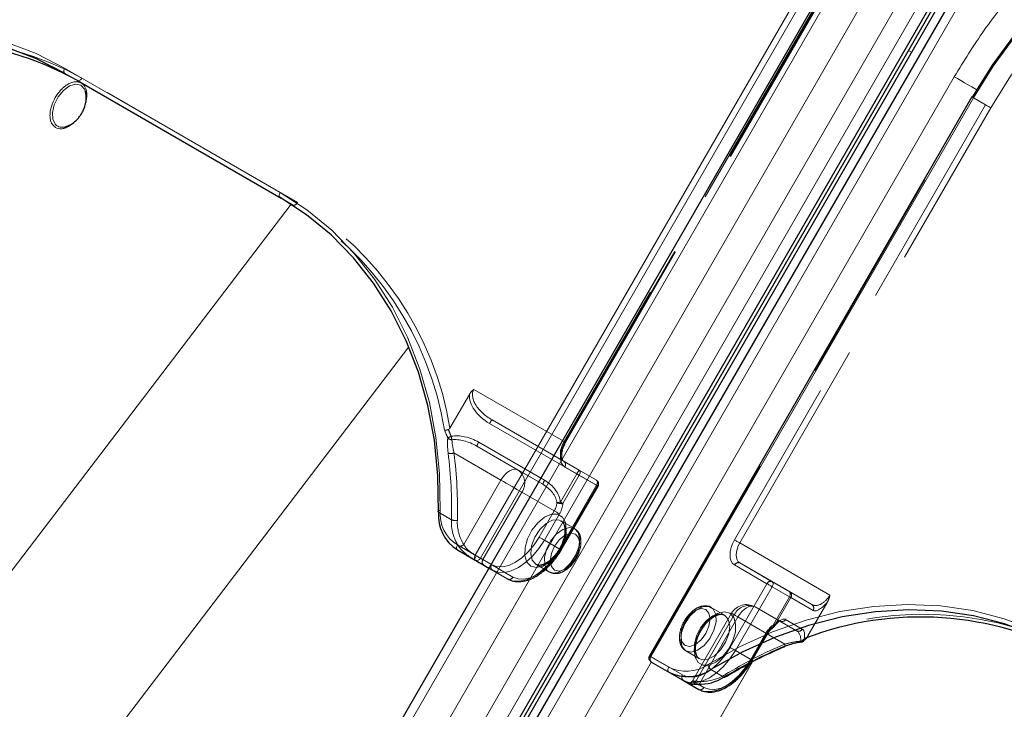
# Model space of a CAD drawing. Units: millimetres. Extents: x 0 to 210, y 0 to 297.
# Drawn here: x 143 to 148, y 150 to 154 of the extents above; entities that cross this region are included whole.
import ezdxf

# ---------------------------------------------------------------- set-up
doc = ezdxf.new("R2010")
doc.units = ezdxf.units.MM
doc.linetypes.add('HIDDEN', pattern=[1.905, 1.27, -0.635])

msp = doc.modelspace()

# ---------------------------------------------------------------- linework, layer by layer
at = {"color": 8, "linetype": 'Continuous', "lineweight": 18}
for p, q in [((142.52591, 146.03099), (148.65091, 156.6398)), ((142.68124, 145.94131), (148.80624, 156.55012)), ((148.89943, 156.49631), (142.77443, 145.8875)), ((149.07468, 156.39517), (142.94968, 145.78635)), ((143.67906, 148.3963), (147.17906, 154.45847)), ((145.15544, 151.26781), (147.01794, 154.49375)), ((147.04812, 154.47633), (145.18562, 151.25038)), ((147.65758, 154.18213), (147.67543, 154.17182)), ((142.78408, 154.0801), (144.02859, 153.36166)), ((144.02859, 153.33279), (142.78408, 154.05123)), ((142.85908, 154.00792), (142.78408, 154.05123)), ((144.42152, 147.96768), (147.92152, 154.02986)), ((148.03264, 153.90798), (146.17014, 150.68203)), ((141.37102, 149.72822), (144.09249, 153.29397)), ((142.18121, 149.07592), (144.7722, 152.47072)), ((145.05245, 151.32726), (145.15544, 151.26781)), ((145.15544, 151.23894), (145.05245, 151.29839)), ((145.2333, 151.19398), (145.15544, 151.23894)), ((145.18562, 151.25038), (145.2458, 151.21563)), ((146.17242, 150.65185), (144.57241, 147.88056)), ((145.00941, 147.62821), (146.75445, 150.6507)), ((146.75638, 150.6517), (145.01043, 147.62762)), ((146.17014, 150.68203), (146.27313, 150.62258)), ((146.27313, 150.59371), (146.17014, 150.65316)), ((146.37622, 150.53418), (146.27313, 150.59371)), ((146.51676, 150.60771), (146.59176, 150.5644)), ((146.44603, 150.49386), (146.39603, 150.52274)), ((146.44709, 150.52212), (146.47621, 150.50531))]:
    msp.add_line(p, q, dxfattribs=at)
at = {"color": 7, "linetype": 'Continuous', "lineweight": 25}
for p, q in [((142.82761, 145.8568), (148.95261, 156.46561)), ((142.84511, 145.84669), (148.97011, 156.4555)), ((148.98797, 156.4452), (142.86297, 145.83639)), ((149.02892, 156.42157), (142.90392, 145.81276)), ((147.13331, 154.48488), (143.63331, 148.4227)), ((142.85908, 154.00792), (144.0341, 153.3296)), ((148.02349, 153.91326), (146.16099, 150.68732)), ((142.78977, 153.74142), (142.79567, 153.74343)), ((145.05245, 151.29839), (145.15554, 151.23886)), ((145.20455, 151.21056), (145.2333, 151.19396)), ((146.75518, 150.66177), (146.84268, 150.81332)), ((146.17014, 150.65316), (146.35764, 150.54489)), ((146.35764, 150.54489), (146.44603, 150.49386))]:
    msp.add_line(p, q, dxfattribs=at)
at = {"color": 7, "linetype": 'HIDDEN', "lineweight": 18}
for p, q in [((147.11794, 154.436), (145.66794, 151.92453)), ((145.67312, 151.92154), (147.12312, 154.43302)), ((145.67709, 151.91925), (147.12709, 154.43072)), ((144.12859, 153.30392), (142.88408, 154.02236)), ((146.16496, 150.68502), (148.02746, 153.91096)), ((148.02349, 153.91326), (148.02746, 153.91096)), ((148.02746, 153.91096), (148.10246, 153.86765)), ((148.10246, 153.86765), (146.65246, 151.35618)), ((146.68264, 151.33876), (148.13264, 153.85023)), ((144.10359, 153.28948), (144.02859, 153.33279)), ((144.0341, 153.3296), (144.10359, 153.28948)), ((145.66794, 151.92453), (145.14696, 152.22529)), ((145.12163, 152.19627), (145.00937, 152.00183)), ((145.23801, 152.02838), (145.74152, 151.73767)), ((145.2523, 152.049), (145.66794, 151.80905)), ((145.75581, 151.75829), (145.2523, 152.049)), ((145.40367, 151.75955), (145.1648, 151.89744)), ((145.1648, 151.89744), (145.54539, 151.67771)), ((145.55611, 151.70039), (145.17551, 151.92013)), ((145.03243, 151.8584), (145.30367, 151.70182)), ((145.66794, 151.80905), (145.85544, 151.70078)), ((145.86062, 151.66892), (145.67312, 151.7772)), ((145.54539, 151.67771), (145.40367, 151.75955)), ((145.74152, 151.73767), (145.64703, 151.574)), ((145.66132, 151.56575), (145.75581, 151.72942)), ((145.85544, 151.70078), (145.75581, 151.75829)), ((145.75581, 151.72942), (145.85544, 151.67191)), ((145.30367, 151.70182), (145.08895, 151.32992)), ((145.85544, 151.67191), (145.64294, 151.30385)), ((145.64812, 151.30086), (145.86062, 151.66892)), ((145.65209, 151.29857), (145.86459, 151.66663)), ((145.19938, 151.24242), (145.42438, 151.63213)), ((145.42438, 151.63213), (145.61188, 151.52385)), ((145.01775, 151.47306), (144.94275, 151.51637)), ((145.61188, 151.52385), (145.52438, 151.3723)), ((145.55455, 151.35487), (145.64205, 151.50643)), ((145.72857, 151.42186), (145.65079, 151.46676)), ((145.64294, 151.30385), (145.55455, 151.35487)), ((147.20362, 151.038), (146.68264, 151.33876)), ((145.24938, 151.21354), (145.19938, 151.24242)), ((145.2458, 151.21563), (145.37312, 151.14211)), ((145.5058, 151.21561), (145.58359, 151.1707)), ((146.65246, 151.21184), (146.83996, 151.10356)), ((146.68264, 151.22328), (147.09828, 150.98333)), ((146.87014, 151.115), (146.68264, 151.22328)), ((145.34294, 151.13066), (145.2333, 151.19398)), ((145.2333, 151.19396), (145.25455, 151.18169)), ((145.25455, 151.18169), (145.34294, 151.13066)), ((146.83996, 151.10356), (146.62746, 150.7355)), ((146.96977, 151.05749), (146.87014, 151.115)), ((146.65764, 150.71807), (146.87014, 151.08613)), ((146.87014, 151.08613), (146.96977, 151.02862)), ((147.09828, 150.98333), (146.96977, 151.05749)), ((146.96977, 151.02862), (146.87528, 150.86495)), ((146.88372, 150.86008), (146.97821, 151.02375)), ((146.97821, 151.02375), (147.10672, 150.94959)), ((147.19116, 151.00156), (147.0789, 150.80712)), ((146.63532, 150.93307), (146.41032, 150.54337)), ((146.65121, 150.92389), (146.42621, 150.53418)), ((146.59478, 150.92181), (146.517, 150.96671)), ((146.83871, 150.81562), (146.65121, 150.92389)), ((147.01078, 150.83178), (146.77192, 150.96968)), ((146.77192, 150.96968), (146.91365, 150.88783)), ((146.4572, 150.54004), (146.67192, 150.91195)), ((146.67192, 150.91195), (146.94316, 150.75536)), ((146.91365, 150.88783), (147.01078, 150.83178)), ((147.04422, 150.84134), (146.94708, 150.89739)), ((146.83353, 150.8186), (146.74603, 150.66705)), ((146.75121, 150.66406), (146.83871, 150.81562)), ((146.37201, 150.71556), (146.44979, 150.67065)), ((146.74603, 150.66705), (146.65764, 150.71807)), ((146.16099, 150.68732), (146.16496, 150.68502)), ((146.35246, 150.57674), (146.16496, 150.68502)), ((146.73525, 150.63835), (146.75121, 150.66406)), ((146.41036, 150.54333), (146.42621, 150.53418)), ((146.42621, 150.53418), (146.44709, 150.52212))]:
    msp.add_line(p, q, dxfattribs=at)
at = {"color": 7, "linetype": 'Continuous', "lineweight": 25, "flags": 128}
for points in [[(148.02746, 153.91096), (148.14314, 154.09578), (148.27138, 154.27142), (148.41122, 154.43655), (148.5616, 154.58992), (148.72136, 154.73035), (148.8893, 154.85677), (149.06413, 154.96824), (149.24453, 155.06389), (149.42911, 155.143), (149.61649, 155.20496), (149.80522, 155.24931), (149.99388, 155.27571), (150.18102, 155.28395), (150.36523, 155.27398), (150.54511, 155.24587), (150.71927, 155.19984), (150.8864, 155.13622), (151.04523, 155.05552)], [(142.78408, 154.05123), (142.62113, 154.13376), (142.44949, 154.1983), (142.27052, 154.24435), (142.08567, 154.27153), (141.8964, 154.27963), (141.70423, 154.26859), (141.5107, 154.23849), (141.31736, 154.18958), (141.12575, 154.12223), (140.93741, 154.037), (140.75384, 153.93457)], [(142.9074, 153.92281), (142.90737, 153.92346), (142.90365, 153.94577)], [(144.94275, 151.51637), (144.93967, 151.72655), (144.9193, 151.93226), (144.88181, 152.13186), (144.8275, 152.32374), (144.7568, 152.50638), (144.67027, 152.67831), (144.56861, 152.83816), (144.45263, 152.98464), (144.32326, 153.11659), (144.18153, 153.23295), (144.02859, 153.33279)], [(145.15554, 151.23886), (145.16277, 151.23468), (145.16977, 151.23065), (145.17647, 151.22678), (145.18286, 151.22309), (145.18889, 151.2196), (145.19454, 151.21634), (145.19977, 151.21332), (145.20455, 151.21056)], [(148.547, 150.72437), (148.38405, 150.80689), (148.21241, 150.87144), (148.03344, 150.91748), (147.84859, 150.94467), (147.65932, 150.95277), (147.46715, 150.94173), (147.27362, 150.91163), (147.08028, 150.86271), (146.88867, 150.79537), (146.70033, 150.71014), (146.51676, 150.60771)], [(146.39603, 150.52274), (146.39171, 150.52523), (146.38789, 150.52744), (146.38458, 150.52935), (146.38179, 150.53096), (146.37956, 150.53225), (146.37788, 150.53322), (146.37676, 150.53386), (146.37622, 150.53418)]]:
    msp.add_lwpolyline(points, dxfattribs=at)
at = {"color": 8, "linetype": 'Continuous', "lineweight": 18, "flags": 128}
for points in [[(151.02023, 155.04109), (150.86299, 155.12098), (150.69753, 155.18396), (150.52511, 155.22954), (150.34703, 155.25737), (150.16467, 155.26724), (149.97939, 155.25908), (149.79262, 155.23294), (149.60577, 155.18903), (149.42028, 155.12769), (149.23753, 155.04937), (149.05894, 154.95468), (148.88586, 154.84433), (148.7196, 154.71917), (148.56143, 154.58014), (148.41256, 154.42831), (148.27412, 154.26483), (148.14716, 154.09094), (148.03264, 153.90798)], [(140.73354, 153.96227), (140.91894, 154.06573), (141.10917, 154.15181), (141.30269, 154.21983), (141.49797, 154.26923), (141.69343, 154.29963), (141.88752, 154.31079), (142.07868, 154.3026), (142.26539, 154.27515), (142.44614, 154.22864), (142.6195, 154.16345), (142.78408, 154.0801)], [(142.78408, 154.05123), (142.78188, 154.05306), (142.78025, 154.05564), (142.77924, 154.05889), (142.7789, 154.06268), (142.77924, 154.06686), (142.78025, 154.07127), (142.78188, 154.07574), (142.78408, 154.0801)], [(142.90365, 153.94577), (142.89852, 153.95871), (142.87771, 153.98099), (142.84777, 153.9873), (142.81272, 153.97678), (142.77731, 153.95086), (142.74632, 153.91303), (142.72392, 153.8684), (142.71316, 153.82301), (142.71547, 153.78298), (142.73056, 153.75372), (142.73056, 153.75372)], [(147.92152, 154.02986), (147.93997, 154.01921), (147.96011, 154.00758), (147.98116, 153.99543), (148.00233, 153.98321), (148.02279, 153.97139), (148.04177, 153.96044), (148.05281, 153.95406)], [(148.03264, 153.90798), (148.02943, 153.90983), (148.02683, 153.91133), (148.02493, 153.91243), (148.0238, 153.91308), (148.02349, 153.91326)], [(144.02859, 153.33279), (144.02639, 153.33462), (144.02475, 153.33721), (144.02375, 153.34045), (144.02341, 153.34424), (144.02375, 153.34842), (144.02475, 153.35283), (144.02639, 153.3573), (144.02859, 153.36166)], [(144.02859, 153.36166), (144.18306, 153.26082), (144.32621, 153.1433), (144.45687, 153.01003), (144.57401, 152.86208), (144.67669, 152.70064), (144.76408, 152.52699), (144.83549, 152.34252), (144.89035, 152.14872), (144.92821, 151.94713), (144.94878, 151.73936), (144.95189, 151.52707)], [(144.94275, 151.51637), (144.94073, 151.51784), (144.93961, 151.51939), (144.93945, 151.52096), (144.94025, 151.52249), (144.94197, 151.52392), (144.94456, 151.52519), (144.94791, 151.52625), (144.95189, 151.52707)], [(145.05245, 151.29839), (145.05025, 151.30022), (145.04862, 151.3028), (145.04761, 151.30605), (145.04727, 151.30984), (145.04761, 151.31402), (145.04862, 151.31843), (145.05025, 151.3229), (145.05245, 151.32726)], [(145.15544, 151.23894), (145.15324, 151.24076), (145.15161, 151.24335), (145.1506, 151.2466), (145.15027, 151.25038), (145.1506, 151.25456), (145.15161, 151.25897), (145.15324, 151.26344), (145.15544, 151.26781)], [(145.15544, 151.26781), (145.15913, 151.26568), (145.16316, 151.26335), (145.16737, 151.26092), (145.1716, 151.25848), (145.1757, 151.25611), (145.17949, 151.25392), (145.18284, 151.25199), (145.18562, 151.25038)], [(146.49646, 150.63541), (146.68186, 150.73887), (146.87209, 150.82495), (147.06561, 150.89296), (147.26089, 150.94237), (147.45635, 150.97277), (147.65044, 150.98392), (147.8416, 150.97574), (148.02831, 150.94828), (148.20906, 150.90178), (148.38242, 150.83659), (148.547, 150.75324)], [(146.17014, 150.68203), (146.16693, 150.68389), (146.16433, 150.68539), (146.16243, 150.68649), (146.1613, 150.68714), (146.16099, 150.68732)], [(146.17014, 150.68203), (146.16794, 150.67767), (146.16631, 150.6732), (146.1653, 150.66879), (146.16496, 150.66461), (146.1653, 150.66082), (146.16631, 150.65757), (146.16794, 150.65499), (146.17014, 150.65316)], [(146.47621, 150.50531), (146.50567, 150.49439), (146.53929, 150.49305), (146.57577, 150.50133), (146.61371, 150.51892), (146.65164, 150.54513), (146.68812, 150.57897), (146.72174, 150.61913), (146.73525, 150.63835)], [(146.27313, 150.59371), (146.27094, 150.59553), (146.2693, 150.59812), (146.2683, 150.60137), (146.26796, 150.60515), (146.2683, 150.60933), (146.2693, 150.61374), (146.27094, 150.61821), (146.27313, 150.62258)], [(146.37622, 150.53418), (146.38068, 150.53216), (146.38213, 150.53171)]]:
    msp.add_lwpolyline(points, dxfattribs=at)
at = {"color": 7, "linetype": 'HIDDEN', "lineweight": 18, "flags": 128}
for points in [[(151.12023, 155.01221), (150.9614, 155.09291), (150.79427, 155.15653), (150.62011, 155.20256), (150.44023, 155.23067), (150.25602, 155.24064), (150.06888, 155.2324), (149.88022, 155.206), (149.69149, 155.16165), (149.50411, 155.09968), (149.31953, 155.02058), (149.13913, 154.92493), (148.9643, 154.81346), (148.79636, 154.68704), (148.6366, 154.54661), (148.48622, 154.39324), (148.34638, 154.22811), (148.21814, 154.05247), (148.10246, 153.86765)], [(148.13264, 153.85023), (148.24716, 154.0332), (148.37412, 154.20708), (148.51256, 154.37056), (148.66143, 154.52239), (148.8196, 154.66142), (148.98586, 154.78658), (149.15894, 154.89693), (149.33753, 154.99162), (149.52028, 155.06994), (149.70577, 155.13129), (149.89262, 155.17519), (150.07939, 155.20133), (150.26467, 155.20949), (150.44703, 155.19962), (150.62511, 155.17179), (150.79753, 155.12621), (150.96299, 155.06324), (151.12023, 154.98334)], [(142.88408, 154.02236), (142.8814, 154.01827), (142.87834, 154.01462), (142.87503, 154.01154), (142.87158, 154.00916), (142.86813, 154.00756), (142.86481, 154.00681), (142.86176, 154.00693), (142.85908, 154.00792)], [(148.13264, 153.85023), (148.12895, 153.85236), (148.12492, 153.85469), (148.12071, 153.85712), (148.11648, 153.85956), (148.11239, 153.86192), (148.10859, 153.86412), (148.10524, 153.86605), (148.10246, 153.86765)], [(144.12859, 153.30392), (144.12591, 153.29983), (144.12285, 153.29618), (144.11953, 153.2931), (144.11609, 153.29072), (144.11264, 153.28912), (144.10932, 153.28837), (144.10626, 153.28849), (144.10359, 153.28948)], [(145.66794, 151.92453), (145.65915, 151.90708), (145.65261, 151.88919), (145.64859, 151.87155), (145.64723, 151.85484), (145.64859, 151.83969), (145.65261, 151.8267), (145.65915, 151.81635), (145.66794, 151.80905)], [(145.67312, 151.7772), (145.66213, 151.78632), (145.65396, 151.79925), (145.64893, 151.81549), (145.64723, 151.83443), (145.64893, 151.85532), (145.65396, 151.87737), (145.66213, 151.89973), (145.67312, 151.92154)], [(145.66794, 151.92453), (145.67115, 151.92268), (145.67376, 151.92117), (145.67566, 151.92008), (145.67678, 151.91943), (145.67709, 151.91925), (145.67656, 151.91956), (145.67522, 151.92033), (145.67312, 151.92154)], [(145.30367, 151.70182), (145.31438, 151.71816), (145.32661, 151.73276), (145.33987, 151.74507), (145.35367, 151.7546), (145.36746, 151.761), (145.38073, 151.76401), (145.39295, 151.76352), (145.40367, 151.75955)], [(145.75581, 151.72942), (145.75422, 151.73034), (145.75255, 151.73131), (145.75081, 151.73231), (145.74901, 151.73335), (145.74717, 151.73441), (145.7453, 151.73549), (145.74341, 151.73658), (145.74152, 151.73767)], [(145.75581, 151.72942), (145.75801, 151.73379), (145.75964, 151.73826), (145.76065, 151.74267), (145.76099, 151.74685), (145.76065, 151.75063), (145.75964, 151.75388), (145.75801, 151.75647), (145.75581, 151.75829)], [(145.30367, 151.70182), (145.31842, 151.6933), (145.33453, 151.684), (145.35138, 151.67428), (145.36831, 151.6645), (145.38468, 151.65505), (145.39986, 151.64628), (145.41326, 151.63854), (145.42438, 151.63213)], [(145.85544, 151.70078), (145.85764, 151.69895), (145.85927, 151.69637), (145.86028, 151.69312), (145.86062, 151.68933), (145.86028, 151.68515), (145.85927, 151.68074), (145.85764, 151.67627), (145.85544, 151.67191)], [(145.85544, 151.67191), (145.85865, 151.67006), (145.86126, 151.66855), (145.86316, 151.66745), (145.86428, 151.66681), (145.86459, 151.66663), (145.86406, 151.66694), (145.86272, 151.66771), (145.86062, 151.66892)], [(145.66132, 151.56575), (145.65973, 151.56667), (145.65806, 151.56764), (145.65632, 151.56864), (145.65452, 151.56968), (145.65267, 151.57074), (145.6508, 151.57182), (145.64892, 151.57291), (145.64703, 151.574)], [(145.47562, 151.20417), (145.45263, 151.22808), (145.44134, 151.26536), (145.44297, 151.31196), (145.45736, 151.36283), (145.48293, 151.41246), (145.51692, 151.45548), (145.55565, 151.48722), (145.59492, 151.50423), (145.63047, 151.50468), (145.65845, 151.48853), (145.67583, 151.45751), (145.68073, 151.41499), (145.67261, 151.36558), (145.65235, 151.31463), (145.62215, 151.26766), (145.58529, 151.22977), (145.54575, 151.20506), (145.50783, 151.1962), (145.47562, 151.20417)], [(145.64205, 151.50643), (145.63837, 151.50856), (145.63434, 151.51088), (145.63013, 151.51331), (145.62589, 151.51576), (145.6218, 151.51812), (145.61801, 151.52031), (145.61466, 151.52225), (145.61188, 151.52385)], [(145.5058, 151.21561), (145.53688, 151.20897), (145.57356, 151.22018), (145.61088, 151.24773), (145.6438, 151.28791), (145.66787, 151.33528), (145.67985, 151.38345), (145.67811, 151.42591), (145.66289, 151.45693), (145.63624, 151.47231), (145.60177, 151.46999), (145.56413, 151.45027), (145.52841, 151.41582), (145.49942, 151.37129), (145.48108, 151.32269), (145.47588, 151.27659), (145.4845, 151.23921), (145.5058, 151.21561)], [(145.72858, 151.42186), (145.74987, 151.39825), (145.7585, 151.36088), (145.7533, 151.31478), (145.73496, 151.26618), (145.70597, 151.22165), (145.67025, 151.1872), (145.63261, 151.16748), (145.59814, 151.16515), (145.57149, 151.18054), (145.55627, 151.21156), (145.55453, 151.25402), (145.56651, 151.30219), (145.59058, 151.34956), (145.6235, 151.38973), (145.66082, 151.41729), (145.69749, 151.4285), (145.72858, 151.42186)], [(145.52438, 151.3723), (145.49491, 151.32736), (145.46129, 151.2872), (145.42481, 151.25336), (145.38688, 151.22715), (145.34894, 151.20956), (145.31246, 151.20128), (145.27884, 151.20263), (145.24938, 151.21354)], [(145.55455, 151.35487), (145.55087, 151.357), (145.54684, 151.35933), (145.54263, 151.36176), (145.53839, 151.3642), (145.5343, 151.36657), (145.53051, 151.36876), (145.52716, 151.37069), (145.52438, 151.3723)], [(145.73376, 151.39), (145.70623, 151.39535), (145.67376, 151.38406), (145.64129, 151.35786), (145.61376, 151.32073), (145.59536, 151.27832), (145.5889, 151.23709), (145.59536, 151.20332), (145.61376, 151.18215), (145.64129, 151.1768), (145.67376, 151.18809), (145.70623, 151.2143), (145.73376, 151.25143), (145.75215, 151.29384), (145.75861, 151.33506), (145.75215, 151.36883), (145.73376, 151.39)], [(145.25455, 151.18169), (145.2867, 151.16978), (145.32338, 151.16831), (145.36317, 151.17735), (145.40455, 151.19653), (145.44594, 151.22513), (145.48573, 151.26204), (145.52241, 151.30585), (145.55455, 151.35487)], [(146.65246, 151.35618), (146.64147, 151.33437), (146.6333, 151.31201), (146.62827, 151.28996), (146.62658, 151.26906), (146.62827, 151.25013), (146.6333, 151.23389), (146.64147, 151.22096), (146.65246, 151.21184)], [(146.68264, 151.33876), (146.67895, 151.34089), (146.67492, 151.34321), (146.67071, 151.34564), (146.66648, 151.34809), (146.66239, 151.35045), (146.65859, 151.35264), (146.65524, 151.35458), (146.65246, 151.35618)], [(146.68264, 151.22328), (146.67385, 151.23058), (146.66731, 151.24092), (146.66329, 151.25392), (146.66193, 151.26906), (146.66329, 151.28578), (146.66731, 151.30342), (146.67385, 151.32131), (146.68264, 151.33876)], [(145.16016, 151.26506), (145.15787, 151.26075), (145.15598, 151.25643), (145.15454, 151.25227), (145.15363, 151.24842), (145.15327, 151.24504), (145.15347, 151.24225), (145.15424, 151.24017), (145.15554, 151.23886)], [(145.19938, 151.24242), (145.19555, 151.24463), (145.19136, 151.24704), (145.18685, 151.24965), (145.18202, 151.25244), (145.17691, 151.25539), (145.17155, 151.25849), (145.16595, 151.26172), (145.16016, 151.26506)], [(145.64294, 151.30385), (145.6108, 151.25483), (145.57412, 151.21102), (145.53433, 151.1741), (145.49294, 151.14551), (145.45156, 151.12632), (145.41176, 151.11729), (145.37509, 151.11875), (145.34294, 151.13066)], [(145.37312, 151.14211), (145.40259, 151.13119), (145.43621, 151.12985), (145.47268, 151.13813), (145.51062, 151.15571), (145.54856, 151.18193), (145.58504, 151.21577), (145.61865, 151.25592), (145.64812, 151.30086)], [(145.64294, 151.30385), (145.64615, 151.30199), (145.64876, 151.30049), (145.65066, 151.29939), (145.65178, 151.29875), (145.65209, 151.29857), (145.65156, 151.29887), (145.65022, 151.29965), (145.64812, 151.30086)], [(146.87014, 151.08613), (146.86645, 151.08826), (146.86242, 151.09059), (146.85821, 151.09302), (146.85398, 151.09547), (146.84989, 151.09783), (146.84609, 151.10002), (146.84274, 151.10195), (146.83996, 151.10356)], [(146.87014, 151.08613), (146.87234, 151.0905), (146.87397, 151.09497), (146.87498, 151.09938), (146.87532, 151.10356), (146.87498, 151.10734), (146.87397, 151.11059), (146.87234, 151.11318), (146.87014, 151.115)], [(146.96977, 151.05749), (146.97197, 151.05566), (146.97361, 151.05308), (146.97461, 151.04983), (146.97495, 151.04604), (146.97461, 151.04186), (146.97361, 151.03745), (146.97197, 151.03298), (146.96977, 151.02862)], [(146.67192, 150.91195), (146.68263, 150.92829), (146.69486, 150.94289), (146.70812, 150.95519), (146.72192, 150.96473), (146.73571, 150.97112), (146.74898, 150.97413), (146.7612, 150.97364), (146.77192, 150.96968)], [(146.97821, 151.02375), (146.97765, 151.02407), (146.97694, 151.02448), (146.97607, 151.02498), (146.97507, 151.02556), (146.97392, 151.02622), (146.97265, 151.02696), (146.97127, 151.02776), (146.96977, 151.02862)], [(146.36683, 150.74742), (146.34843, 150.76859), (146.34197, 150.80235), (146.34843, 150.84358), (146.36683, 150.88599), (146.39435, 150.92312), (146.42683, 150.94932), (146.4593, 150.96061), (146.48683, 150.95526), (146.50522, 150.93409), (146.51168, 150.90032), (146.50522, 150.8591), (146.48683, 150.81669), (146.4593, 150.77956), (146.42683, 150.75335), (146.39435, 150.74207), (146.36683, 150.74742)], [(146.372, 150.71556), (146.40309, 150.70892), (146.43977, 150.72013), (146.47709, 150.74768), (146.51001, 150.78786), (146.53408, 150.83523), (146.54605, 150.8834), (146.54431, 150.92586), (146.52909, 150.95688), (146.50245, 150.97226), (146.46798, 150.96994), (146.43034, 150.95022), (146.39461, 150.91577), (146.36562, 150.87124), (146.34729, 150.82264), (146.34208, 150.77654), (146.35071, 150.73916), (146.372, 150.71556)], [(146.62496, 150.93325), (146.59276, 150.94121), (146.55483, 150.93236), (146.51529, 150.90764), (146.47843, 150.86975), (146.44823, 150.82279), (146.42798, 150.77184), (146.41986, 150.72243), (146.42475, 150.67991), (146.44213, 150.64889), (146.47011, 150.63273), (146.50566, 150.63318), (146.54493, 150.6502), (146.58366, 150.68194), (146.61765, 150.72495), (146.64323, 150.77458), (146.65761, 150.82546), (146.65925, 150.87206), (146.64796, 150.90934), (146.62496, 150.93325)], [(146.59479, 150.92181), (146.61608, 150.8982), (146.62471, 150.86083), (146.6195, 150.81473), (146.60117, 150.76613), (146.57218, 150.7216), (146.53645, 150.68715), (146.49881, 150.66743), (146.46434, 150.6651), (146.4377, 150.68049), (146.42248, 150.71151), (146.42074, 150.75397), (146.43271, 150.80214), (146.45678, 150.84951), (146.4897, 150.88968), (146.52702, 150.91724), (146.5637, 150.92845), (146.59479, 150.92181)], [(146.67192, 150.91195), (146.65908, 150.91936), (146.64866, 150.92537), (146.64106, 150.92976), (146.63656, 150.93235), (146.63535, 150.93306), (146.63746, 150.93184), (146.64281, 150.92874), (146.65121, 150.92389)], [(146.87528, 150.86495), (146.87686, 150.86129), (146.8779, 150.85805), (146.87835, 150.85535), (146.87821, 150.85329), (146.87748, 150.85197), (146.87618, 150.85141), (146.87437, 150.85166), (146.87211, 150.85269)], [(146.88372, 150.86008), (146.88316, 150.8604), (146.88244, 150.86081), (146.88158, 150.86131), (146.88057, 150.86189), (146.87943, 150.86255), (146.87816, 150.86329), (146.87677, 150.86409), (146.87528, 150.86495)], [(146.83871, 150.81562), (146.84081, 150.8144), (146.84215, 150.81363), (146.84267, 150.81333), (146.84237, 150.8135), (146.84124, 150.81415), (146.83934, 150.81525), (146.83674, 150.81675), (146.83353, 150.8186)], [(146.94026, 150.7395), (146.94124, 150.74008), (146.94259, 150.74175), (146.94348, 150.74422), (146.94388, 150.7474), (146.94377, 150.75116), (146.94316, 150.75536)], [(146.62746, 150.7355), (146.598, 150.69056), (146.56438, 150.6504), (146.5279, 150.61657), (146.48996, 150.59035), (146.45203, 150.57277), (146.41555, 150.56449), (146.38193, 150.56583), (146.35246, 150.57674)], [(146.35764, 150.54489), (146.38979, 150.53298), (146.42646, 150.53152), (146.46626, 150.54055), (146.50764, 150.55973), (146.54903, 150.58833), (146.58882, 150.62524), (146.6255, 150.66905), (146.65764, 150.71807)], [(146.65764, 150.71807), (146.65395, 150.7202), (146.64992, 150.72253), (146.64571, 150.72496), (146.64148, 150.7274), (146.63739, 150.72977), (146.63359, 150.73196), (146.63024, 150.73389), (146.62746, 150.7355)], [(146.74603, 150.66705), (146.71388, 150.61803), (146.67721, 150.57422), (146.63741, 150.53731), (146.59603, 150.50871), (146.55464, 150.48952), (146.51485, 150.48049), (146.47818, 150.48196), (146.44603, 150.49386)], [(146.75121, 150.66406), (146.75331, 150.66285), (146.75465, 150.66208), (146.75517, 150.66177), (146.75487, 150.66195), (146.75374, 150.6626), (146.75184, 150.66369), (146.74924, 150.6652), (146.74603, 150.66705)], [(146.59701, 150.56355), (146.59739, 150.56384), (146.59832, 150.56529), (146.59869, 150.5675), (146.5985, 150.57037), (146.59774, 150.5738), (146.59646, 150.57766)], [(146.43984, 150.52336), (146.44237, 150.52241), (146.445, 150.52242), (146.44761, 150.52338), (146.4501, 150.52526), (146.45239, 150.52798), (146.45439, 150.53145), (146.45601, 150.53552), (146.4572, 150.54004)]]:
    msp.add_lwpolyline(points, dxfattribs=at)
at = {"color": 7, "linetype": 'Continuous', "lineweight": 25}
for centre, radius, start, end in [((141.96237, 152.37674), 1.86141, 61.20108, 110.98118), ((145.17955, 151.49895), 0.23744, 175.79372, 237.63624), ((147.72529, 149.04988), 1.86141, 61.20108, 110.98118), ((147.02604, 150.76616), 0.01018, 357.74037, 9.85294), ((147.03259, 150.79049), 0.025, 278.34202, 311.35067), ((146.93845, 150.74494), 0.00574, 233.38406, 288.35506), ((146.18264, 150.67482), 0.025, 150, 239.99462), ((146.38326, 150.80409), 0.23747, 242.36997, 304.20758), ((146.45028, 150.78646), 0.26331, 267.72933, 302.50272), ((146.5951, 150.5684), 0.00521, 230.21434, 291.52638)]:
    msp.add_arc(centre, radius, start, end, dxfattribs=at)
at = {"color": 7, "linetype": 'HIDDEN', "lineweight": 18}
for centre, radius, start, end in [((141.97835, 152.3689), 1.88527, 61.28698, 110.56933), ((143.13262, 151.69271), 1.86881, 9.12936, 58.69706), ((143.1567, 151.69755), 1.87749, 9.32711, 58.82528), ((145.30806, 151.9951), 0.07755, 135.97526, 154.59067), ((145.08789, 151.77943), 0.18898, 112.21572, 118.77619), ((145.01965, 151.96435), 0.0298, 220.31006, 272.03735), ((145.30174, 152.00542), 0.28982, 190.14287, 194.15011), ((145.23932, 151.87612), 0.07752, 145.40673, 164.02858), ((145.01529, 151.90309), 0.04786, 249.4283, 290.97742), ((142.5278, 151.54159), 2.49089, 358.42344, 7.3045), ((142.53704, 151.53854), 2.5158, 358.42344, 7.3045), ((145.65428, 151.79048), 0.02306, 324.81491, 53.64876), ((145.349, 151.68527), 0.09223, 324.81491, 53.64876), ((145.81158, 151.7044), 0.07755, 135.97526, 154.59067), ((145.61992, 151.65638), 0.07752, 145.40673, 164.02858), ((145.84294, 151.67913), 0.025, 330, 59.99462), ((145.84178, 151.68221), 0.02306, 324.81491, 53.64876), ((145.50997, 151.58317), 0.11791, 329.79643, 354.2294), ((145.67619, 151.28621), 0.28926, 95.78678, 99.73423), ((145.65507, 151.63445), 0.06898, 246.25109, 275.19704), ((145.51468, 151.58057), 0.14739, 329.79643, 354.2294), ((145.28077, 151.46156), 0.26328, 177.49836, 212.27495), ((145.04111, 151.52876), 0.06041, 247.24551, 280.27778), ((145.293, 151.45879), 0.24134, 177.49836, 212.27495), ((145.06618, 151.35087), 0.03095, 255.01956, 317.38259), ((145.21822, 151.22913), 0.02306, 144.81491, 233.64876), ((145.26822, 151.20026), 0.02306, 144.81491, 233.64876), ((146.67339, 151.20216), 0.02306, 66.35693, 155.1837), ((145.35219, 151.15178), 0.02306, 246.35693, 335.1837), ((146.86089, 151.09388), 0.02306, 66.35693, 155.1837), ((146.95711, 151.0364), 0.0246, 329.05859, 59.02523), ((146.72192, 150.88307), 0.1, 60.00269, 150), ((146.73493, 150.88518), 0.09224, 66.35693, 155.1837), ((147.08562, 150.96224), 0.0246, 329.05859, 59.02523), ((147.74127, 149.04204), 1.88527, 61.28698, 110.56933), ((146.96144, 150.74536), 0.1474, 125.7713, 150.20334), ((146.87505, 150.86159), 0.0088, 319.95031, 350.11971), ((146.92558, 150.90934), 0.0246, 240.97246, 330.94179), ((146.94104, 150.75702), 0.11792, 125.7713, 150.20334), ((146.87381, 150.86369), 0.01113, 261.18919, 315.7516), ((146.86278, 150.87217), 0.025, 305.45934, 319.48274), ((147.02272, 150.85329), 0.0246, 240.97246, 330.94179), ((147.91404, 148.4341), 2.51612, 112.69746, 121.57776), ((147.03689, 150.79548), 0.02384, 265.61063, 314.2438), ((147.07607, 150.77654), 0.04129, 186.72519, 195.14634), ((147.0387, 150.78342), 0.01565, 311.69538, 341.3099), ((146.18381, 150.67173), 0.02306, 144.81491, 233.64876), ((146.37131, 150.56346), 0.02306, 144.81491, 233.64876), ((146.46676, 150.78122), 0.24137, 267.72933, 302.50272), ((146.38871, 150.55583), 0.025, 254.74439, 330.00896), ((146.40076, 150.54872), 0.0293, 304.45573, 330.2642)]:
    msp.add_arc(centre, radius, start, end, dxfattribs=at)
at = {"color": 8, "linetype": 'Continuous', "lineweight": 18}
for centre, radius, start, end in [((142.77047, 153.79718), 0.05901, 227.43997, 289.09631), ((145.16896, 151.51111), 0.21765, 175.79372, 237.63624), ((145.16469, 151.26006), 0.02306, 246.35693, 335.1837), ((147.03827, 150.78454), 0.01678, 262.48707, 310.2524), ((147.8963, 148.44206), 2.49121, 112.69746, 121.57776), ((146.37408, 150.81543), 0.21768, 242.36997, 304.20758), ((146.55334, 150.65581), 0.06043, 199.72657, 232.74674), ((146.40521, 150.54089), 0.02034, 243.16099, 306.59076), ((146.45528, 150.51499), 0.02306, 246.35693, 335.1837)]:
    msp.add_arc(centre, radius, start, end, dxfattribs=at)
at = {"color": 7, "linetype": 'HIDDEN', "lineweight": 18}
for centre, major_axis, ratio, start_param, end_param in [((145.3023, 152.1356), (0.15534, -0.08968), 0.557514, 3.1415913, 4.7123877), ((145.30051, 152.13663), (0.16784, -0.0969), 0.6449874, 3.4487164, 4.712395), ((142.12327, 151.54616), (2.82712, -1.63229), 0.7658141, 0.7936696, 0.8101535), ((142.12148, 151.54719), (2.84479, -1.64249), 0.768666, 0.7936692, 0.808026), ((145.11301, 151.81187), (0.16784, -0.0969), 0.6449874, 1.5708024, 2.4967719), ((145.1148, 151.81084), (0.15534, -0.08968), 0.557514, 1.570795, 2.4967645), ((145.49539, 151.5911), (0.12315, -0.07111), 0.7031977, 0.5099166, 1.5708144), ((145.49361, 151.59213), (0.14083, -0.08131), 0.768666, 0.5099088, 1.5708066), ((147.14828, 151.06994), (0.05001, 0.0866), 0.6389139, 3.1417806, 4.712577), ((147.16922, 151.05785), (0.06251, 0.10825), 0.3956548, 3.141711, 4.4053897), ((146.86365, 150.80123), (0.05, 0.0866), 0.2108737, 0.0000996, 1.0609974), ((146.88458, 150.78914), (0.0625, 0.10825), 0.3319938, 0.0000941, 1.060992), ((146.96078, 150.74518), (0.05001, 0.0866), 0.6389139, 5.3574038, 6.2833733), ((146.98172, 150.73309), (0.06251, 0.10825), 0.3956548, 5.3573342, 6.2833037), ((146.66262, 148.92565), (1.26257, 2.18667), 0.3319938, 0.7628748, 0.7772316)]:
    msp.add_ellipse(centre, major_axis=major_axis, ratio=ratio, start_param=start_param, end_param=end_param, dxfattribs=at)
at = {"color": 8, "linetype": 'Continuous', "lineweight": 18}
msp.add_ellipse((146.64168, 148.93774), major_axis=(1.25007, 2.16502), ratio=0.327149, start_param=0.7607479, end_param=0.7772318, dxfattribs=at)
for points, knots in [([(147.92152, 154.02986), (147.97754, 154.12073), (148.0913, 154.30529), (148.2983, 154.56091), (148.51431, 154.77928), (148.73152, 154.95892), (148.94236, 155.10381), (149.16341, 155.22746), (149.39257, 155.32766), (149.62581, 155.40284), (149.85904, 155.45149), (150.08977, 155.47407), (150.33675, 155.47048), (150.59455, 155.43182), (150.85577, 155.35379), (151.01284, 155.27194), (151.09018, 155.23164)], [0, 0, 0, 0, 0.0776283, 0.157664, 0.2399513, 0.3042759, 0.3686069, 0.4343002, 0.5, 0.5656933, 0.6313931, 0.6957177, 0.7600486, 0.8423303, 0.9223688, 1, 1, 1, 1]), ([(142.73137, 153.73664), (142.7228, 153.74389), (142.70957, 153.75509), (142.70109, 153.78134), (142.69859, 153.80494), (142.70051, 153.83112), (142.70864, 153.86638), (142.7277, 153.91024), (142.75615, 153.94867), (142.78263, 153.97335), (142.80433, 153.98809), (142.82602, 153.99774), (142.85299, 154.00351), (142.86931, 153.99765), (142.87987, 153.99385)], [0, 0, 0, 0, 0.11972147, 0.18483191, 0.24999997, 0.31511044, 0.38027853, 0.5, 0.61972147, 0.68483191, 0.74999997, 0.81511044, 0.88027853, 1, 1, 1, 1]), ([(142.87987, 153.99385), (142.88845, 153.9866), (142.90169, 153.9754), (142.91012, 153.94916), (142.91279, 153.92555), (142.91019, 153.89943), (142.90765, 153.88084), (142.90363, 153.87164), (142.90361, 153.87158)], [0, 0, 0, 0, 0.314512, 0.4855591, 0.6567576, 0.8278048, 0.9990034, 1, 1, 1, 1]), ([(142.84125, 153.76983), (142.83703, 153.76571), (142.826, 153.75495), (142.80687, 153.74251), (142.78523, 153.73273), (142.75824, 153.727), (142.74193, 153.73285), (142.73137, 153.73664)], [0, 0, 0, 0, 0.1139374, 0.2971507, 0.4802021, 0.6634154, 1, 1, 1, 1]), ([(146.37622, 150.53418), (146.37626, 150.53416), (146.37658, 150.53401), (146.38302, 150.53163), (146.40473, 150.52641), (146.42809, 150.52438), (146.43984, 150.52336)], [0, 0, 0, 0, 0.041691, 0.3486368, 0.6722483, 1, 1, 1, 1])]:
    msp.add_open_spline(points, degree=3, knots=knots, dxfattribs=at)
at = {"color": 7, "linetype": 'Continuous', "lineweight": 25}
for points, knots in [([(142.88379, 153.82012), (142.88394, 153.8204), (142.88512, 153.82244), (142.88859, 153.82875), (142.89488, 153.8418), (142.90257, 153.86273), (142.90859, 153.89141), (142.90939, 153.92137), (142.90487, 153.94027), (142.90302, 153.94803)], [0, 0, 0, 0, 0.0069881, 0.0521788, 0.1594431, 0.3275912, 0.5460747, 0.8138733, 1, 1, 1, 1]), ([(142.78264, 153.73951), (142.78899, 153.74134), (142.80838, 153.74692), (142.83248, 153.76157), (142.85207, 153.7788), (142.86258, 153.79014), (142.8694, 153.79855), (142.87391, 153.80469), (142.87695, 153.80912), (142.87903, 153.8123), (142.88046, 153.81457), (142.88145, 153.81619), (142.88215, 153.81733), (142.88263, 153.81815), (142.88297, 153.81873), (142.88334, 153.81936), (142.8836, 153.81981), (142.88379, 153.82012)], [0, 0, 0, 0, 0.1545727, 0.4720027, 0.6295789, 0.7391856, 0.8159847, 0.8700287, 0.9081489, 0.9350701, 0.9540943, 0.9675421, 0.9770496, 0.9837719, 0.9885251, 0.9918861, 1, 1, 1, 1]), ([(146.93503, 150.74034), (146.9584, 150.74878), (146.99071, 150.76046), (147.02625, 150.76629), (147.03607, 150.7679)], [0, 0, 0, 0, 0.7235213, 1, 1, 1, 1]), ([(147.0491, 150.77172), (147.05103, 150.77341), (147.05798, 150.77953), (147.06489, 150.78551), (147.06989, 150.78984)], [0, 0, 0, 0, 0.2763701, 1, 1, 1, 1]), ([(147.05879, 150.78787), (147.05886, 150.78785), (147.05951, 150.78768), (147.06218, 150.78714), (147.0662, 150.78722), (147.06868, 150.78921), (147.06973, 150.79005)], [0, 0, 0, 0, 0.01738584, 0.15204663, 0.64203027, 1, 1, 1, 1]), ([(146.59703, 150.56357), (146.62517, 150.58037), (146.707, 150.62921), (146.82168, 150.68821), (146.90893, 150.72595), (146.94028, 150.73951)], [0, 0, 0, 0, 0.2514255, 0.7310385, 1, 1, 1, 1]), ([(146.44603, 150.49386), (146.45359, 150.49013), (146.47396, 150.48007), (146.5124, 150.47545), (146.55975, 150.48355), (146.60913, 150.5056), (146.65841, 150.54082), (146.70468, 150.58746), (146.73625, 150.62995), (146.75158, 150.65572), (146.75518, 150.66177)], [0, 0, 0, 0, 0.0818149, 0.2202154, 0.3606761, 0.5064365, 0.6555138, 0.805031, 0.9542133, 1, 1, 1, 1]), ([(146.38216, 150.53175), (146.38215, 150.53175), (146.38206, 150.53178), (146.38398, 150.5312), (146.39083, 150.52925), (146.41026, 150.52519), (146.43621, 150.52243), (146.45382, 150.52184), (146.45811, 150.52169)], [0, 0, 0, 0, 0.0122877, 0.078955, 0.2523151, 0.5538067, 0.8911769, 1, 1, 1, 1])]:
    msp.add_open_spline(points, degree=3, knots=knots, dxfattribs=at)
at = {"color": 7, "linetype": 'HIDDEN', "lineweight": 18}
for points, knots in [([(145.14696, 152.22529), (145.14685, 152.2252), (145.14393, 152.22293), (145.13421, 152.21466), (145.12687, 152.20394), (145.12163, 152.19627)], [0, 0, 0, 0, 0.0114415, 0.2934582, 1, 1, 1, 1]), ([(144.99974, 151.99317), (145.00011, 151.99329), (145.00173, 151.99384), (145.00505, 151.99593), (145.00771, 151.99905), (145.00909, 152.00137), (145.00937, 152.00183)], [0, 0, 0, 0, 0.0881993, 0.3880023, 0.8766151, 1, 1, 1, 1]), ([(144.99974, 151.99317), (144.99702, 151.9924), (144.99159, 151.99085), (144.98432, 151.98948), (144.98004, 151.98912), (144.9782, 151.98919), (144.9778, 151.98922), (144.97776, 151.98923)], [0, 0, 0, 0, 0.29903789, 0.59774739, 0.9047379, 0.98910721, 1, 1, 1, 1]), ([(144.99692, 151.94507), (144.99613, 151.93825), (144.99324, 151.91357), (144.99628, 151.88149), (144.99848, 151.85828)], [0, 0, 0, 0, 0.2764787, 1, 1, 1, 1]), ([(145.03243, 151.8584), (145.02806, 151.87859), (145.02205, 151.90639), (145.021, 151.92851), (145.02071, 151.93457)], [0, 0, 0, 0, 0.7258498, 1, 1, 1, 1]), ([(145.66794, 151.80905), (145.66649, 151.81006), (145.66225, 151.81301), (145.65578, 151.82472), (145.65343, 151.84987), (145.65915, 151.88093), (145.66915, 151.90517), (145.67609, 151.91746), (145.67709, 151.91925)], [0, 0, 0, 0, 0.1152415, 0.3362106, 0.5366795, 0.7492984, 0.9636284, 1, 1, 1, 1]), ([(145.64976, 151.46602), (145.65174, 151.46528), (145.65923, 151.46248), (145.66789, 151.44844), (145.67489, 151.41973), (145.67224, 151.38116), (145.65932, 151.33753), (145.63717, 151.2944), (145.60812, 151.25658), (145.57568, 151.22831), (145.54432, 151.21258), (145.52012, 151.20953), (145.51031, 151.21369), (145.5058, 151.21561)], [0, 0, 0, 0, 0.03506553, 0.1326711, 0.22548288, 0.32471653, 0.42384521, 0.52379404, 0.62402211, 0.7234187, 0.82112277, 0.91768446, 1, 1, 1, 1]), ([(145.58447, 151.17074), (145.59395, 151.16683), (145.61324, 151.1589), (145.6468, 151.16482), (145.68063, 151.18217), (145.71341, 151.21214), (145.74108, 151.25167), (145.76006, 151.29614), (145.76803, 151.34114), (145.76323, 151.37996), (145.74844, 151.4077), (145.7342, 151.41785), (145.72858, 151.42185)], [0, 0, 0, 0, 0.092209, 0.1875326, 0.289296, 0.3979016, 0.5073249, 0.6169719, 0.7279342, 0.8416889, 0.9375633, 1, 1, 1, 1]), ([(145.05818, 151.32098), (145.06422, 151.31282), (145.07781, 151.29447), (145.10867, 151.26814), (145.13696, 151.24969), (145.1523, 151.24075), (145.15554, 151.23886)], [0, 0, 0, 0, 0.2596939, 0.5842062, 0.91215, 1, 1, 1, 1]), ([(145.16016, 151.26506), (145.15769, 151.2665), (145.14614, 151.27325), (145.12489, 151.28739), (145.10212, 151.30846), (145.09302, 151.3233), (145.08895, 151.32992)], [0, 0, 0, 0, 0.0899099, 0.4196994, 0.7409284, 1, 1, 1, 1]), ([(145.34294, 151.13066), (145.35051, 151.12692), (145.37088, 151.11687), (145.40932, 151.11225), (145.45667, 151.12034), (145.50605, 151.1424), (145.55533, 151.17762), (145.6016, 151.22426), (145.63316, 151.26675), (145.64849, 151.29251), (145.65209, 151.29857)], [0, 0, 0, 0, 0.08181486, 0.22021542, 0.36067611, 0.50643646, 0.65551384, 0.80503101, 0.95421331, 1, 1, 1, 1]), ([(147.19116, 151.00156), (147.19517, 151.00993), (147.20079, 151.02163), (147.20309, 151.03419), (147.2036, 151.03786), (147.20362, 151.038)], [0, 0, 0, 0, 0.7061267, 0.9885586, 1, 1, 1, 1]), ([(146.51819, 150.96596), (146.51815, 150.966), (146.51038, 150.97361), (146.48698, 150.97704), (146.45409, 150.97305), (146.41986, 150.95511), (146.3872, 150.92531), (146.3595, 150.88574), (146.34053, 150.84128), (146.33256, 150.79628), (146.33735, 150.75745), (146.35214, 150.72972), (146.36638, 150.71957), (146.372, 150.71556)], [0, 0, 0, 0, 0.0005393, 0.0982688, 0.192956, 0.2940402, 0.4019208, 0.5106136, 0.6195288, 0.7297504, 0.8427457, 0.9379801, 1, 1, 1, 1]), ([(146.4503, 150.67164), (146.44851, 150.67232), (146.4412, 150.67507), (146.4327, 150.689), (146.42569, 150.71769), (146.42835, 150.75626), (146.44126, 150.79989), (146.46341, 150.84302), (146.49247, 150.88083), (146.5249, 150.90911), (146.55627, 150.92483), (146.58046, 150.92789), (146.59027, 150.92372), (146.59478, 150.92181)], [0, 0, 0, 0, 0.0319791, 0.1298969, 0.2230055, 0.3225566, 0.4220023, 0.5222708, 0.6228195, 0.722534, 0.8205506, 0.9174212, 1, 1, 1, 1]), ([(146.84268, 150.81332), (146.84611, 150.81877), (146.8556, 150.83383), (146.86884, 150.8448), (146.87728, 150.8518)], [0, 0, 0, 0, 0.3619023, 1, 1, 1, 1]), ([(147.0789, 150.80712), (147.07793, 150.80538), (147.07614, 150.80217), (147.0744, 150.7983), (147.07381, 150.79649), (147.07363, 150.79594)], [0, 0, 0, 0, 0.4501732, 0.832093, 1, 1, 1, 1]), ([(147.03506, 150.77171), (147.02622, 150.77092), (146.99395, 150.76804), (146.96452, 150.76069), (146.94316, 150.75536)], [0, 0, 0, 0, 0.2741502, 1, 1, 1, 1]), ([(147.06973, 150.79005), (147.07011, 150.79028), (147.07203, 150.7914), (147.07291, 150.79392), (147.07363, 150.79594)], [0, 0, 0, 0, 0.1992942, 1, 1, 1, 1]), ([(146.40959, 150.54303), (146.40884, 150.54163), (146.40692, 150.53805), (146.40185, 150.53434), (146.39617, 150.53179), (146.39108, 150.53085), (146.38708, 150.53084), (146.38441, 150.53122), (146.38311, 150.5315), (146.38246, 150.53166), (146.38212, 150.53176), (146.38215, 150.53175), (146.38216, 150.53175)], [0, 0, 0, 0, 0.1259184, 0.3222144, 0.4854774, 0.6229624, 0.7328033, 0.8072358, 0.8499455, 0.8886934, 0.9431434, 1, 1, 1, 1]), ([(146.4572, 150.54004), (146.44817, 150.53998), (146.43026, 150.53985), (146.41417, 150.54234), (146.41016, 150.54349), (146.41034, 150.54335), (146.41036, 150.54333)], [0, 0, 0, 0, 0.3263621, 0.6471429, 0.9572429, 1, 1, 1, 1])]:
    msp.add_open_spline(points, degree=3, knots=knots, dxfattribs=at)

doc.saveas('drawing.dxf')
